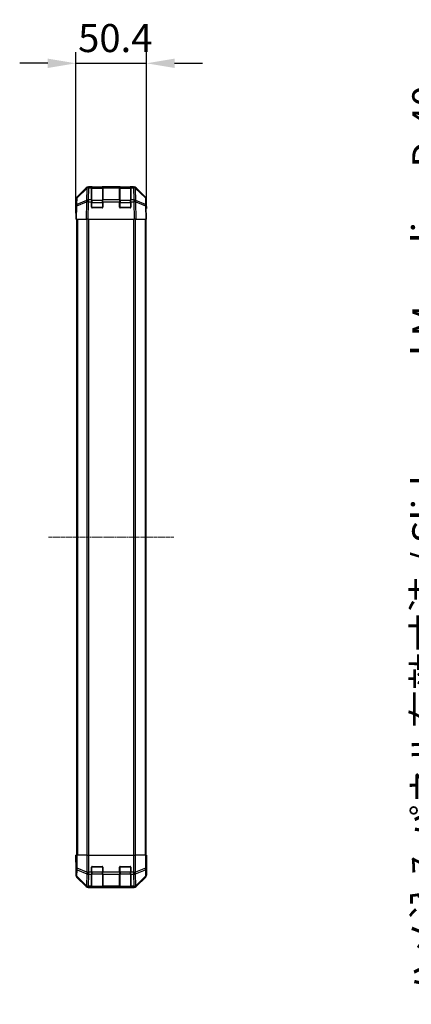
# Model space of a CAD drawing. Units: millimetres. Extents: x 0 to 11595, y 0 to 2529.
# Drawn here: x 2427 to 2706, y 1084 to 1787 of the extents above; entities that cross this region are included whole.
import ezdxf

# ---------------------------------------------------------------- set-up
doc = ezdxf.new("R2010")
doc.units = ezdxf.units.MM
doc.linetypes.add('CHAIN', pattern=[0.3543, 0.2362, -0.0295, 0.0591, -0.0295])
for name, color, linetype, lineweight in [('AM_5', 3, 'Continuous', 25), ('AM_5 @ 1', 3, 'Continuous', 25), ('TK1', 7, 'Continuous', 25), ('TK2', 2, 'Continuous', 25), ('TK3', 5, 'Continuous', 25)]:
    doc.layers.add(name, color=color, linetype=linetype, lineweight=lineweight)
doc.layers.add('Centerline (ISO)', color=7, linetype='Continuous', lineweight=18, true_color=0x80ffff)
doc.styles.add('Note Text (TK)', font='txt')
doc.dimstyles.new('Default - Method 1b (TK)', dxfattribs={"dimscale": 2.5, "dimtxt": 2.5, "dimasz": 2.5, "dimexe": 1, "dimexo": 1.5, "dimgap": 1, "dimtad": 1, "dimtoh": 1, "dimrnd": 1e-08, "dimdsep": 46, "dimtxsty": 'Note Text (TK)', "dimcen": 0.09, "dimdle": 5, "dimclrd": 100, "dimclre": 100, "dimclrt": 7, "dimadec": 1, "dimazin": 1, "dimtfac": 1, "dimtmove": 0, "dimatfit": 3, "dimfxl": 0, "dimtolj": 1, "dimlwd": -1, "dimlwe": -1, "dimarcsym": 0})

# ---------------------------------------------------------------- blocks, each defined once
blk = doc.blocks.new('*D37')
at = {"layer": 'AM_5', "color": 100, "transparency": 16777216}
for p, q in [((2467.3, 1656.65), (2467.3, 1763.94)), ((2517.7, 1656.65), (2517.7, 1763.94)), ((2447.3, 1755.94), (2427.3, 1755.94)), ((2467.3, 1755.94), (2517.7, 1755.94)), ((2537.7, 1755.94), (2557.7, 1755.94))]:
    blk.add_line(p, q, dxfattribs=at)
for points in [[(2447.3, 1759.28), (2447.3, 1752.61), (2467.3, 1755.94)], [(2537.7, 1759.28), (2537.7, 1752.61), (2517.7, 1755.94)]]:
    blk.add_solid(points, dxfattribs=at)
at = {"layer": 'Defpoints', "color": 0, "transparency": 16777216}
for p in [(2517.7, 1755.94), (2467.3, 1644.65), (2517.7, 1644.65)]:
    blk.add_point(p, dxfattribs=at)
at = {"layer": 'AM_5', "color": 7, "transparency": 16777216, "insert": (2468.92, 1773.94), "char_height": 20, "attachment_point": 4, "style": 'Note Text (TK)'}
blk.add_mtext('\\A1;50.4', dxfattribs=at)
blk = doc.blocks.new('*D44')
at = {"layer": 'AM_5', "color": 100, "transparency": 16777216}
for p, q in [((2871.89, 1647.65), (2730.88, 1647.65)), ((2738.88, 1627.65), (2738.88, 1207.65)), ((2871.89, 1187.65), (2730.88, 1187.65))]:
    blk.add_line(p, q, dxfattribs=at)
for points in [[(2735.55, 1627.65), (2742.22, 1627.65), (2738.88, 1647.65)], [(2735.55, 1207.65), (2742.22, 1207.65), (2738.88, 1187.65)]]:
    blk.add_solid(points, dxfattribs=at)
at = {"layer": 'Defpoints', "color": 0, "transparency": 16777216}
for p in [(2883.89, 1647.65), (2738.88, 1187.65), (2883.89, 1187.65)]:
    blk.add_point(p, dxfattribs=at)
at = {"layer": 'AM_5', "color": 7, "transparency": 16777216, "insert": (2717.13, 1084.24), "char_height": 20, "attachment_point": 4, "rotation": 90, "style": 'Note Text (TK)'}
blk.add_mtext('\\A1; ハメ込みパネル有効寸法 / Slide panel Max dim. D-40', dxfattribs=at)

msp = doc.modelspace()

# ---------------------------------------------------------------- linework, layer by layer
at = {"layer": 'Centerline (ISO)', "linetype": 'CHAIN', "ltscale": 12.417643}
msp.add_line((2447.8044, 1417.6518), (2537.2044, 1417.6518), dxfattribs=at)
at = {"layer": 'TK1'}
for p, q in [((2467.8044, 1644.6518), (2467.8044, 1190.6518)), ((2468.3902, 1644.6518), (2468.3902, 1190.6518)), ((2475.2186, 1644.6518), (2475.2186, 1190.6518)), ((2476.6328, 1190.6518), (2476.6328, 1644.6518)), ((2508.376, 1644.6518), (2508.376, 1190.6518)), ((2509.7902, 1190.6518), (2509.7902, 1644.6518)), ((2516.6186, 1644.6518), (2516.6186, 1190.6518)), ((2517.2044, 1644.6518), (2517.2044, 1190.6518))]:
    msp.add_line(p, q, dxfattribs=at)
at = {"layer": 'TK2'}
for p, q in [((2467.89, 1660.2362), (2474.7199, 1667.0661)), ((2468.1463, 1659.8184), (2475.112, 1666.6636)), ((2475.1156, 1667.0717), (2468.1498, 1660.2265)), ((2475.112, 1666.6636), (2474.9618, 1658.0583)), ((2475.1222, 1667.0783), (2475.1156, 1667.0717)), ((2476.134, 1667.6518), (2476.5241, 1667.6518)), ((2476.3672, 1658.4541), (2476.5174, 1667.0594)), ((2476.5174, 1667.0594), (2476.5241, 1667.066)), ((2478.5044, 1667.6518), (2476.5241, 1667.6518)), ((2476.5241, 1667.066), (2476.5241, 1667.6518)), ((2476.5241, 1667.066), (2478.5044, 1667.066)), ((2479.0044, 1667.6518), (2478.5044, 1667.6518)), ((2478.5044, 1667.6518), (2478.5044, 1667.066)), ((2478.5044, 1658.4541), (2478.5044, 1667.066)), ((2479.0044, 1667.4518), (2479.0044, 1667.6518)), ((2479.0044, 1667.6518), (2486.0044, 1667.6518)), ((2486.5044, 1667.6518), (2486.0044, 1667.6518)), ((2486.0044, 1667.6518), (2486.0044, 1667.4518)), ((2486.5044, 1667.066), (2486.5044, 1667.6518)), ((2498.5044, 1667.6518), (2486.5044, 1667.6518)), ((2486.5044, 1667.066), (2486.5044, 1658.4541)), ((2486.5044, 1667.066), (2498.5044, 1667.066)), ((2499.0044, 1667.6518), (2498.5044, 1667.6518)), ((2498.5044, 1667.6518), (2498.5044, 1667.066)), ((2498.5044, 1658.4541), (2498.5044, 1667.066)), ((2499.0044, 1667.4518), (2499.0044, 1667.6518)), ((2499.0044, 1667.6518), (2506.0044, 1667.6518)), ((2506.5044, 1667.6518), (2506.0044, 1667.6518)), ((2506.0044, 1667.6518), (2506.0044, 1667.4518)), ((2506.5044, 1667.066), (2506.5044, 1667.6518)), ((2508.4847, 1667.6518), (2506.5044, 1667.6518)), ((2506.5044, 1667.066), (2506.5044, 1658.4541)), ((2506.5044, 1667.066), (2508.4847, 1667.066)), ((2508.4847, 1667.6518), (2508.4847, 1667.066)), ((2508.4847, 1667.6518), (2508.8748, 1667.6518)), ((2508.4847, 1667.066), (2508.4914, 1667.0594)), ((2508.4914, 1667.0594), (2508.6416, 1658.4541)), ((2509.8932, 1667.0717), (2509.8865, 1667.0783)), ((2516.8589, 1660.2265), (2509.8932, 1667.0717)), ((2510.0469, 1658.0583), (2509.8967, 1666.6636)), ((2509.8967, 1666.6636), (2516.8625, 1659.8184)), ((2510.2888, 1667.0661), (2517.1187, 1660.2362)), ((2467.3044, 1649.6518), (2467.3044, 1658.8222)), ((2467.5519, 1658.8349), (2467.4706, 1654.1734)), ((2468.0649, 1655.157), (2468.1463, 1659.8184)), ((2516.8625, 1659.8184), (2516.9438, 1655.157)), ((2517.5382, 1654.1734), (2517.4568, 1658.8349)), ((2517.7044, 1653.6518), (2517.7044, 1658.8222)), ((2467.4706, 1654.1734), (2467.3044, 1644.6518)), ((2467.89, 1644.6518), (2468.0565, 1654.1879)), ((2468.0565, 1654.1879), (2474.9366, 1657.0657)), ((2474.9451, 1658.0348), (2468.0649, 1655.157)), ((2474.9366, 1657.0657), (2474.7199, 1644.6518)), ((2474.9618, 1658.0583), (2474.9451, 1658.0348)), ((2476.134, 1644.6518), (2476.3504, 1657.0512)), ((2476.3504, 1657.0512), (2476.3672, 1657.0748)), ((2478.5044, 1658.4541), (2476.3672, 1658.4541)), ((2476.3672, 1657.0748), (2476.3672, 1658.4541)), ((2476.3672, 1657.0748), (2478.5044, 1657.0748)), ((2478.5044, 1658.4541), (2478.5044, 1657.0748)), ((2478.5044, 1653.1518), (2478.5044, 1657.0748)), ((2486.0044, 1652.6518), (2479.0044, 1652.6518)), ((2486.5044, 1657.0748), (2486.5044, 1658.4541)), ((2498.5044, 1658.4541), (2486.5044, 1658.4541)), ((2486.5044, 1657.0748), (2486.5044, 1653.1518)), ((2486.5044, 1657.0748), (2498.5044, 1657.0748)), ((2498.5044, 1658.4541), (2498.5044, 1657.0748)), ((2498.5044, 1653.1518), (2498.5044, 1657.0748)), ((2506.0044, 1652.6518), (2499.0044, 1652.6518)), ((2506.5044, 1657.0748), (2506.5044, 1658.4541)), ((2508.6416, 1658.4541), (2506.5044, 1658.4541)), ((2506.5044, 1657.0748), (2506.5044, 1653.1518)), ((2506.5044, 1657.0748), (2508.6416, 1657.0748)), ((2508.6416, 1658.4541), (2508.6416, 1657.0748)), ((2508.6416, 1657.0748), (2508.6584, 1657.0512)), ((2508.6584, 1657.0512), (2508.8748, 1644.6518)), ((2510.0637, 1658.0348), (2510.0469, 1658.0583)), ((2516.9438, 1655.157), (2510.0637, 1658.0348)), ((2510.2888, 1644.6518), (2510.0721, 1657.0657)), ((2510.0721, 1657.0657), (2516.9523, 1654.1879)), ((2516.9523, 1654.1879), (2517.1187, 1644.6518)), ((2517.7044, 1644.6518), (2517.5382, 1654.1734)), ((2517.5473, 1653.6518), (2517.7044, 1653.6518)), ((2467.3044, 1649.6518), (2467.3917, 1649.6518)), ((2467.89, 1644.6518), (2467.3044, 1644.6518)), ((2467.89, 1644.6518), (2474.7199, 1644.6518)), ((2476.134, 1644.6518), (2474.7199, 1644.6518)), ((2476.134, 1644.6518), (2508.8748, 1644.6518)), ((2510.2888, 1644.6518), (2508.8748, 1644.6518)), ((2510.2888, 1644.6518), (2517.1187, 1644.6518)), ((2517.7044, 1644.6518), (2517.1187, 1644.6518)), ((2467.3044, 1190.6518), (2467.3917, 1190.6518)), ((2467.3567, 1187.6518), (2467.3044, 1190.6518)), ((2467.5519, 1190.6518), (2467.3917, 1190.6518)), ((2467.3917, 1190.6518), (2467.3917, 1187.6518)), ((2467.5519, 1190.6518), (2468.1498, 1190.6518)), ((2467.5519, 1190.6518), (2467.5519, 1181.309)), ((2468.1498, 1181.309), (2468.1498, 1190.6518)), ((2475.1222, 1190.6518), (2468.1498, 1190.6518)), ((2475.1222, 1190.6518), (2476.5241, 1190.6518)), ((2475.1222, 1190.6518), (2475.1222, 1178.4802)), ((2476.5241, 1190.6518), (2508.4847, 1190.6518)), ((2476.5241, 1178.4802), (2476.5241, 1190.6518)), ((2508.4847, 1190.6518), (2509.8865, 1190.6518)), ((2508.4847, 1190.6518), (2508.4847, 1178.4802)), ((2509.8865, 1178.4802), (2509.8865, 1190.6518)), ((2516.8589, 1190.6518), (2509.8865, 1190.6518)), ((2516.8589, 1190.6518), (2517.4568, 1190.6518)), ((2516.8589, 1190.6518), (2516.8589, 1181.309)), ((2517.4568, 1190.6518), (2517.5473, 1190.6518)), ((2517.4568, 1181.309), (2517.4568, 1190.6518)), ((2517.5473, 1186.6518), (2517.5473, 1190.6518)), ((2517.5473, 1190.6518), (2517.7044, 1190.6518)), ((2517.7044, 1190.6518), (2517.6346, 1186.6518)), ((2467.3044, 1185.6518), (2467.3044, 1176.4814)), ((2467.3567, 1185.6518), (2467.3044, 1185.6518)), ((2467.3917, 1187.6518), (2467.3567, 1187.6518)), ((2467.3814, 1186.2376), (2467.3567, 1187.6518)), ((2467.5519, 1181.309), (2467.4706, 1176.6476)), ((2467.5519, 1181.309), (2468.1498, 1181.309)), ((2475.1156, 1178.4736), (2468.1498, 1181.309)), ((2478.5044, 1178.4802), (2478.5044, 1182.1518)), ((2479.0044, 1182.6518), (2486.0044, 1182.6518)), ((2486.5044, 1182.1518), (2486.5044, 1178.4802)), ((2498.5044, 1178.4802), (2498.5044, 1182.1518)), ((2499.0044, 1182.6518), (2506.0044, 1182.6518)), ((2506.5044, 1182.1518), (2506.5044, 1178.4802)), ((2516.8589, 1181.309), (2509.8932, 1178.4736)), ((2516.8589, 1181.309), (2517.4568, 1181.309)), ((2517.5382, 1176.6476), (2517.4568, 1181.309)), ((2517.5473, 1186.6518), (2517.6346, 1186.6518)), ((2517.6346, 1186.6518), (2517.5728, 1183.1162)), ((2517.7044, 1181.6518), (2517.6346, 1181.6518)), ((2517.7044, 1181.6518), (2517.7044, 1176.4814)), ((2467.4706, 1176.6476), (2467.3044, 1176.4814)), ((2467.89, 1175.0673), (2468.0565, 1175.2338)), ((2467.89, 1175.0673), (2474.7199, 1168.2374)), ((2468.0565, 1175.2338), (2474.9366, 1168.4541)), ((2468.0649, 1175.6537), (2468.1463, 1180.3151)), ((2474.9451, 1168.874), (2468.0649, 1175.6537)), ((2468.1463, 1180.3151), (2475.112, 1177.4798)), ((2475.112, 1177.4798), (2474.9618, 1168.8744)), ((2475.1222, 1178.4802), (2475.1156, 1178.4736)), ((2475.1222, 1178.4802), (2476.5241, 1178.4802)), ((2476.3672, 1168.4541), (2476.5174, 1177.0594)), ((2476.5174, 1177.0594), (2476.5241, 1177.066)), ((2478.5044, 1178.4802), (2476.5241, 1178.4802)), ((2476.5241, 1177.066), (2476.5241, 1178.4802)), ((2476.5241, 1177.066), (2478.5044, 1177.066)), ((2478.5044, 1178.4802), (2478.5044, 1177.066)), ((2478.5044, 1168.4541), (2478.5044, 1177.066)), ((2486.5044, 1177.066), (2486.5044, 1178.4802)), ((2498.5044, 1178.4802), (2486.5044, 1178.4802)), ((2486.5044, 1177.066), (2486.5044, 1168.4541)), ((2486.5044, 1177.066), (2498.5044, 1177.066)), ((2498.5044, 1178.4802), (2498.5044, 1177.066)), ((2498.5044, 1168.4541), (2498.5044, 1177.066)), ((2506.5044, 1177.066), (2506.5044, 1178.4802)), ((2508.4847, 1178.4802), (2506.5044, 1178.4802)), ((2506.5044, 1177.066), (2506.5044, 1168.4541)), ((2506.5044, 1177.066), (2508.4847, 1177.066)), ((2508.4847, 1178.4802), (2508.4847, 1177.066)), ((2508.4847, 1178.4802), (2509.8865, 1178.4802)), ((2508.4847, 1177.066), (2508.4914, 1177.0594)), ((2508.4914, 1177.0594), (2508.6416, 1168.4541)), ((2509.8932, 1178.4736), (2509.8865, 1178.4802)), ((2509.8967, 1177.4798), (2516.8625, 1180.3151)), ((2510.0469, 1168.8744), (2509.8967, 1177.4798)), ((2516.9438, 1175.6537), (2510.0637, 1168.874)), ((2510.0721, 1168.4541), (2516.9523, 1175.2338)), ((2510.2888, 1168.2374), (2517.1187, 1175.0673)), ((2516.8625, 1180.3151), (2516.9438, 1175.6537)), ((2516.9523, 1175.2338), (2517.1187, 1175.0673)), ((2517.7044, 1176.4814), (2517.5382, 1176.6476)), ((2474.9366, 1168.4541), (2474.7199, 1168.2374)), ((2474.9618, 1168.8744), (2474.9451, 1168.874)), ((2476.134, 1167.6518), (2476.3504, 1167.8682)), ((2476.134, 1167.6518), (2508.8748, 1167.6518)), ((2476.3504, 1167.8682), (2476.3672, 1167.8686)), ((2478.5044, 1168.4541), (2476.3672, 1168.4541)), ((2476.3672, 1167.8686), (2476.3672, 1168.4541)), ((2476.3672, 1167.8686), (2478.5044, 1167.8686)), ((2478.5044, 1168.4541), (2478.5044, 1167.8686)), ((2478.5044, 1167.8001), (2478.5044, 1167.8686)), ((2479.0044, 1167.7914), (2479.0044, 1167.8518)), ((2486.0044, 1167.7914), (2479.0044, 1167.7914)), ((2486.0044, 1167.8518), (2486.0044, 1167.7914)), ((2486.5044, 1167.8686), (2486.5044, 1168.4541)), ((2498.5044, 1168.4541), (2486.5044, 1168.4541)), ((2486.5044, 1167.8686), (2486.5044, 1167.8001)), ((2486.5044, 1167.8686), (2498.5044, 1167.8686)), ((2498.5044, 1168.4541), (2498.5044, 1167.8686)), ((2498.5044, 1167.8001), (2498.5044, 1167.8686)), ((2499.0044, 1167.7914), (2499.0044, 1167.8518)), ((2506.0044, 1167.7914), (2499.0044, 1167.7914)), ((2506.0044, 1167.8518), (2506.0044, 1167.7914)), ((2506.5044, 1167.8686), (2506.5044, 1168.4541)), ((2508.6416, 1168.4541), (2506.5044, 1168.4541)), ((2506.5044, 1167.8686), (2506.5044, 1167.8001)), ((2506.5044, 1167.8686), (2508.6416, 1167.8686)), ((2508.6416, 1168.4541), (2508.6416, 1167.8686)), ((2508.6416, 1167.8686), (2508.6584, 1167.8682)), ((2508.6584, 1167.8682), (2508.8748, 1167.6518)), ((2510.0637, 1168.874), (2510.0469, 1168.8744)), ((2510.2888, 1168.2374), (2510.0721, 1168.4541))]:
    msp.add_line(p, q, dxfattribs=at)
for centre, radius, start, end in [((2476.5241, 1665.6518), 2, 90, 134.5), ((2508.4847, 1665.6518), 2, 45.5, 90), ((2469.5516, 1658.8), 2, 134.5, 179), ((2515.4571, 1658.8), 2, 1, 45.5), ((2479.0044, 1653.1518), 0.5, 180, 270), ((2486.0044, 1653.1518), 0.5, 270, 0), ((2499.0044, 1653.1518), 0.5, 180, 270), ((2506.0044, 1653.1518), 0.5, 270, 0), ((2479.0044, 1182.1518), 0.5, 90, 180), ((2486.0044, 1182.1518), 0.5, 0, 90), ((2499.0044, 1182.1518), 0.5, 90, 180), ((2506.0044, 1182.1518), 0.5, 0, 90)]:
    msp.add_arc(centre, radius, start, end, dxfattribs=at)
for centre, major_axis, ratio, start_param, end_param in [((2476.1346, 1665.6515), (-1.4146, 1.4146), 0.99969546, 5.49793944, 6.28318531), ((2476.5174, 1665.6452), (-1.4018, 1.4265), 0.27881333, 0, 0.54388338), ((2476.5174, 1665.6452), (1.9997, -0.0349), 0.70705293, 1.58313735, 2.362365), ((2476.5174, 1665.6452), (-1.4018, 1.4265), 0.57396196, 5.24101135, 6.28318531), ((2476.5241, 1665.6518), (-1.4018, 1.4265), 0.57396196, 5.24101135, 6.28318531), ((2508.4847, 1665.6518), (1.4018, 1.4265), 0.57396196, 0, 1.04217396), ((2508.4914, 1665.6452), (1.4018, 1.4265), 0.57396196, 0, 1.04217396), ((2508.4914, 1665.6452), (1.9997, 0.0349), 0.70705293, 0.77922765, 1.5584553), ((2508.8742, 1665.6515), (1.4146, 1.4146), 0.99969546, 0, 0.78524587), ((2508.4914, 1665.6452), (1.4018, 1.4265), 0.27881333, 5.73930193, 6.28318531), ((2469.3047, 1658.8216), (-1.4146, 1.4146), 0.99969546, 0, 0.78524587), ((2469.5516, 1658.8), (-1.9997, 0.0349), 0.70705293, 5.50395766, 6.28318531), ((2469.5516, 1658.8), (-1.4018, 1.4265), 0.27881333, 0, 0.54388338), ((2515.4571, 1658.8), (1.4018, 1.4265), 0.27881333, 5.73930193, 6.28318531), ((2515.4571, 1658.8), (1.9997, 0.0349), 0.70705293, 0, 0.77922765), ((2515.7041, 1658.8216), (1.4146, 1.4146), 0.99969546, 5.49793944, 6.28318531), ((2469.4703, 1654.1385), (-1.9997, 0.0349), 0.70705293, 5.50395766, 6.28318531), ((2469.4703, 1654.1385), (-1.9997, 0.0349), 0.01744975, 5.49793944, 6.28318531), ((2469.4703, 1654.1385), (0.7718, -1.8451), 0.67266741, 3.87795161, 4.41236615), ((2476.3504, 1657.0163), (-0.7718, 1.8451), 0.67266741, 0.73635896, 1.2707735), ((2476.3504, 1657.0163), (1.9997, -0.0349), 0.01744975, 1.57110091, 2.35634678), ((2476.3504, 1657.0163), (1.629, -1.1604), 0.01421551, 1.58092204, 2.62146225), ((2476.3672, 1657.0399), (-1.9997, 0.0349), 0.70705293, 4.72473001, 5.50395766), ((2476.3672, 1657.0399), (1.629, -1.1604), 0.01421551, 1.58092204, 2.62146225), ((2508.6416, 1657.0399), (-1.9997, -0.0349), 0.70705293, 3.9208203, 4.70004795), ((2508.6416, 1657.0399), (-1.629, -1.1604), 0.01421551, 3.66172306, 4.70226326), ((2508.6584, 1657.0163), (-1.629, -1.1604), 0.01421551, 3.66172306, 4.70226326), ((2508.6584, 1657.0163), (1.9997, 0.0349), 0.01744975, 0.78524587, 1.57049174), ((2508.6584, 1657.0163), (-0.7718, -1.8451), 0.67266741, 1.87081915, 2.4052337), ((2515.5385, 1654.1385), (-0.7718, -1.8451), 0.67266741, 1.87081915, 2.4052337), ((2515.5385, 1654.1385), (1.9997, 0.0349), 0.70705293, 0, 0.77922765), ((2515.5385, 1654.1385), (1.9997, 0.0349), 0.01744975, 0, 0.78524587), ((2517.6346, 1648.6518), (0, -5), 0.01745506, 3.14159265, 3.92699082), ((2467.3567, 1647.6518), (0, -2), 0.01745506, 2.35619449, 3.14159265), ((2467.3567, 1187.6518), (0, 2), 0.01745506, 3.14159265, 4.71238898), ((2469.5516, 1181.309), (-1.9997, 0.0349), 0.70705293, 0.02468206, 0.80390971), ((2469.5516, 1181.309), (-0.754, -1.8524), 0.67311493, 4.97981512, 5.5236985), ((2515.4571, 1181.309), (-0.754, 1.8524), 0.67311493, 3.90107946, 4.44496284), ((2515.4571, 1181.309), (1.9997, 0.0349), 0.70705293, 5.4792756, 6.25850325), ((2517.6346, 1186.6518), (0, 5), 0.01745506, 1.57079633, 3.14159265), ((2469.3047, 1176.482), (-1.4146, -1.4146), 0.99969546, 5.49793944, 6.28318531), ((2469.4703, 1176.6476), (-1.9997, 0.0349), 0.70705293, 0.02468206, 0.80390971), ((2469.4703, 1176.6476), (1.4142, -1.4142), 0.99969546, 3.92714311, 4.71238898), ((2469.4703, 1176.6476), (-1.4038, -1.4246), 0.28553037, 5.72301828, 6.25743282), ((2476.5174, 1178.4736), (0.754, 1.8524), 0.67311493, 1.83822247, 2.38210585), ((2476.5174, 1178.4736), (1.9997, -0.0349), 0.70705293, 3.94550236, 4.72473001), ((2476.5174, 1178.4736), (1.4018, -1.4265), 0.57396196, 4.19883739, 5.24101135), ((2476.5241, 1178.4802), (1.4018, -1.4265), 0.57396196, 4.19883739, 5.24101135), ((2508.4847, 1178.4802), (-1.4018, -1.4265), 0.57396196, 1.04217396, 2.08434792), ((2508.4914, 1178.4736), (-1.4018, -1.4265), 0.57396196, 1.04217396, 2.08434792), ((2508.4914, 1178.4736), (1.9997, 0.0349), 0.70705293, 4.70004795, 5.4792756), ((2508.4914, 1178.4736), (0.754, -1.8524), 0.67311493, 0.75948681, 1.30337019), ((2515.5385, 1176.6476), (1.9997, 0.0349), 0.70705293, 5.4792756, 6.25850325), ((2515.5385, 1176.6476), (1.4038, -1.4246), 0.28553037, 0.02575248, 0.56016703), ((2515.5385, 1176.6476), (1.4142, 1.4142), 0.99969546, 4.71238898, 5.49763485), ((2515.7041, 1176.482), (1.4146, -1.4146), 0.99969546, 0, 0.78524587), ((2476.1346, 1169.6521), (-1.4146, -1.4146), 0.99969546, 0, 0.78524587), ((2476.3504, 1169.8679), (-1.4038, -1.4246), 0.28553037, 5.72301828, 6.25743282), ((2476.3504, 1169.8679), (1.4142, -1.4142), 0.99969546, 4.71238898, 5.49763485), ((2476.3504, 1169.8679), (0.049, -1.9994), 0.81440578, 5.21256555, 6.25310575), ((2476.3672, 1169.8683), (0.049, -1.9994), 0.81440578, 5.21256555, 6.25310575), ((2476.3672, 1169.8683), (-1.9997, 0.0349), 0.70705293, 0.80390971, 1.58313735), ((2479.0044, 1167.8001), (0.5, 0), 0.01745506, 3.14159265, 4.71238898), ((2486.0044, 1167.8001), (0.5, 0), 0.01745506, 4.71238898, 6.28318531), ((2499.0044, 1167.8001), (0.5, 0), 0.01745506, 3.14159265, 4.71238898), ((2506.0044, 1167.8001), (0.5, 0), 0.01745506, 4.71238898, 6.28318531), ((2508.6416, 1169.8683), (-0.049, -1.9994), 0.81440578, 0.03007955, 1.07061976), ((2508.6416, 1169.8683), (-1.9997, -0.0349), 0.70705293, 1.5584553, 2.33768295), ((2508.6584, 1169.8679), (-0.049, -1.9994), 0.81440578, 0.03007955, 1.07061976), ((2508.6584, 1169.8679), (1.4142, 1.4142), 0.99969546, 3.92714311, 4.71238898), ((2508.8742, 1169.6521), (1.4146, -1.4146), 0.99969546, 5.49793944, 6.28318531), ((2508.6584, 1169.8679), (1.4038, -1.4246), 0.28553037, 0.02575248, 0.56016703)]:
    msp.add_ellipse(centre, major_axis=major_axis, ratio=ratio, start_param=start_param, end_param=end_param, dxfattribs=at)
at = {"layer": 'TK3'}
for p, q in [((2478.8044, 1667.4518), (2478.8044, 1666.866)), ((2486.2044, 1667.4518), (2478.8044, 1667.4518)), ((2478.8044, 1658.0376), (2478.8044, 1666.866)), ((2478.8044, 1666.866), (2486.2044, 1666.866)), ((2486.2044, 1666.866), (2486.2044, 1667.4518)), ((2486.2044, 1666.866), (2486.2044, 1658.0376)), ((2498.8044, 1667.4518), (2498.8044, 1666.866)), ((2506.2044, 1667.4518), (2498.8044, 1667.4518)), ((2498.8044, 1658.0376), (2498.8044, 1666.866)), ((2498.8044, 1666.866), (2506.2044, 1666.866)), ((2506.2044, 1666.866), (2506.2044, 1667.4518)), ((2506.2044, 1666.866), (2506.2044, 1658.0376)), ((2478.8044, 1656.6233), (2478.5044, 1656.6233)), ((2478.5461, 1652.9518), (2478.8044, 1652.9518)), ((2478.8044, 1658.0376), (2478.8044, 1656.6233)), ((2486.2044, 1658.0376), (2478.8044, 1658.0376)), ((2478.8044, 1652.9518), (2478.8044, 1656.6233)), ((2478.8044, 1656.6233), (2486.2044, 1656.6233)), ((2478.8044, 1652.9518), (2478.8044, 1652.6935)), ((2486.2044, 1652.9518), (2478.8044, 1652.9518)), ((2486.2044, 1656.6233), (2486.2044, 1658.0376)), ((2486.5044, 1656.6233), (2486.2044, 1656.6233)), ((2486.2044, 1656.6233), (2486.2044, 1652.9518)), ((2486.2044, 1652.9518), (2486.4626, 1652.9518)), ((2486.2044, 1652.6935), (2486.2044, 1652.9518)), ((2498.8044, 1656.6233), (2498.5044, 1656.6233)), ((2498.5461, 1652.9518), (2498.8044, 1652.9518)), ((2498.8044, 1658.0376), (2498.8044, 1656.6233)), ((2506.2044, 1658.0376), (2498.8044, 1658.0376)), ((2498.8044, 1652.9518), (2498.8044, 1656.6233)), ((2498.8044, 1656.6233), (2506.2044, 1656.6233)), ((2498.8044, 1652.9518), (2498.8044, 1652.6935)), ((2506.2044, 1652.9518), (2498.8044, 1652.9518)), ((2506.2044, 1656.6233), (2506.2044, 1658.0376)), ((2506.5044, 1656.6233), (2506.2044, 1656.6233)), ((2506.2044, 1656.6233), (2506.2044, 1652.9518)), ((2506.2044, 1652.9518), (2506.4626, 1652.9518)), ((2506.2044, 1652.6935), (2506.2044, 1652.9518)), ((2478.8044, 1182.3518), (2478.5461, 1182.3518)), ((2478.8044, 1182.61), (2478.8044, 1182.3518)), ((2478.8044, 1182.3518), (2486.2044, 1182.3518)), ((2478.8044, 1178.6802), (2478.8044, 1182.3518)), ((2486.2044, 1182.3518), (2486.2044, 1182.61)), ((2486.4626, 1182.3518), (2486.2044, 1182.3518)), ((2486.2044, 1182.3518), (2486.2044, 1178.6802)), ((2498.8044, 1182.3518), (2498.5461, 1182.3518)), ((2498.8044, 1182.61), (2498.8044, 1182.3518)), ((2498.8044, 1182.3518), (2506.2044, 1182.3518)), ((2498.8044, 1178.6802), (2498.8044, 1182.3518)), ((2506.2044, 1182.3518), (2506.2044, 1182.61)), ((2506.4626, 1182.3518), (2506.2044, 1182.3518)), ((2506.2044, 1182.3518), (2506.2044, 1178.6802)), ((2478.8044, 1178.6802), (2478.5044, 1178.6802)), ((2478.8044, 1178.6802), (2478.8044, 1177.266)), ((2486.2044, 1178.6802), (2478.8044, 1178.6802)), ((2478.8044, 1168.4376), (2478.8044, 1177.266)), ((2478.8044, 1177.266), (2486.2044, 1177.266)), ((2486.5044, 1178.6802), (2486.2044, 1178.6802)), ((2486.2044, 1177.266), (2486.2044, 1178.6802)), ((2486.2044, 1177.266), (2486.2044, 1168.4376)), ((2498.8044, 1178.6802), (2498.5044, 1178.6802)), ((2498.8044, 1178.6802), (2498.8044, 1177.266)), ((2506.2044, 1178.6802), (2498.8044, 1178.6802)), ((2498.8044, 1168.4376), (2498.8044, 1177.266)), ((2498.8044, 1177.266), (2506.2044, 1177.266)), ((2506.5044, 1178.6802), (2506.2044, 1178.6802)), ((2506.2044, 1177.266), (2506.2044, 1178.6802)), ((2506.2044, 1177.266), (2506.2044, 1168.4376)), ((2478.8044, 1168.4376), (2478.8044, 1167.8518)), ((2486.2044, 1168.4376), (2478.8044, 1168.4376)), ((2478.8044, 1167.8518), (2486.2044, 1167.8518)), ((2486.2044, 1167.8518), (2486.2044, 1168.4376)), ((2498.8044, 1168.4376), (2498.8044, 1167.8518)), ((2506.2044, 1168.4376), (2498.8044, 1168.4376)), ((2498.8044, 1167.8518), (2506.2044, 1167.8518)), ((2506.2044, 1167.8518), (2506.2044, 1168.4376))]:
    msp.add_line(p, q, dxfattribs=at)
for centre, start, end in [((2478.8044, 1667.1518), 90, 180), ((2486.2044, 1667.1518), 0, 90), ((2498.8044, 1667.1518), 90, 180), ((2506.2044, 1667.1518), 0, 90), ((2478.8044, 1168.1518), 180, 270), ((2486.2044, 1168.1518), 270, 0), ((2498.8044, 1168.1518), 180, 270), ((2506.2044, 1168.1518), 270, 0)]:
    msp.add_arc(centre, 0.3, start, end, dxfattribs=at)
for centre, major_axis, start_param, end_param in [((2478.8044, 1666.6539), (-0.3, 0), 4.71238898, 6.28318531), ((2486.2044, 1666.6539), (0.3, 0), 0, 1.57079633), ((2498.8044, 1666.6539), (-0.3, 0), 4.71238898, 6.28318531), ((2506.2044, 1666.6539), (0.3, 0), 0, 1.57079633), ((2478.8044, 1657.8254), (-0.3, 0), 4.71238898, 6.28318531), ((2486.2044, 1657.8254), (0.3, 0), 0, 1.57079633), ((2498.8044, 1657.8254), (-0.3, 0), 4.71238898, 6.28318531), ((2506.2044, 1657.8254), (0.3, 0), 0, 1.57079633), ((2478.8044, 1177.4781), (-0.3, 0), 0, 1.57079633), ((2486.2044, 1177.4781), (0.3, 0), 4.71238898, 6.28318531), ((2498.8044, 1177.4781), (-0.3, 0), 0, 1.57079633), ((2506.2044, 1177.4781), (0.3, 0), 4.71238898, 6.28318531), ((2478.8044, 1168.6497), (-0.3, 0), 0, 1.57079633), ((2486.2044, 1168.6497), (0.3, 0), 4.71238898, 6.28318531), ((2498.8044, 1168.6497), (-0.3, 0), 0, 1.57079633), ((2506.2044, 1168.6497), (0.3, 0), 4.71238898, 6.28318531)]:
    msp.add_ellipse(centre, major_axis=major_axis, ratio=0.70710678, start_param=start_param, end_param=end_param, dxfattribs=at)

# ---------------------------------------------------------------- dimensions: what is measured, and where the dimension line sits
at = {"layer": 'AM_5 @ 1'}
dim = msp.add_linear_dim(base=(2517.7044, 1755.9423), p1=(2467.3044, 1644.6518), p2=(2517.7044, 1644.6518), angle=180, dimstyle='Default - Method 1b (TK)', override={"dimscale": 1, "dimtxt": 20, "dimasz": 20, "dimexe": 8, "dimexo": 12, "dimgap": 8, "dimtoh": 0, "dimdec": 2, "dimcen": 0.72, "dimtp": 0, "dimtm": 0, "dimtdec": 2, "dimtix": 0, "dimtofl": 1, "dimtmove": 0, "dimatfit": 1}, dxfattribs=at)
dim.commit()
dim.dimension.update_dxf_attribs({"geometry": '*D37', "text_midpoint": (2492.5044, 1755.9423), "dimtype": 128})
dim = msp.add_linear_dim(base=(2738.882, 1187.6518), p1=(2883.89, 1647.6518), p2=(2883.89, 1187.6518), angle=90, text=' ハメ込みパネル有効寸法 / Slide panel Max dim. D-40', dimstyle='Default - Method 1b (TK)', override={"dimscale": 1, "dimtxt": 20, "dimasz": 20, "dimexe": 8, "dimexo": 12, "dimgap": 8, "dimtoh": 0, "dimdec": 2, "dimcen": 0.72, "dimtp": 0, "dimtm": 0, "dimtdec": 2, "dimtix": 0, "dimtofl": 0, "dimtmove": 0, "dimatfit": 1}, dxfattribs=at)
dim.commit()
dim.dimension.update_dxf_attribs({"geometry": '*D44', "text_midpoint": (2738.882, 1417.6518), "dimtype": 128})

doc.saveas('drawing.dxf')
